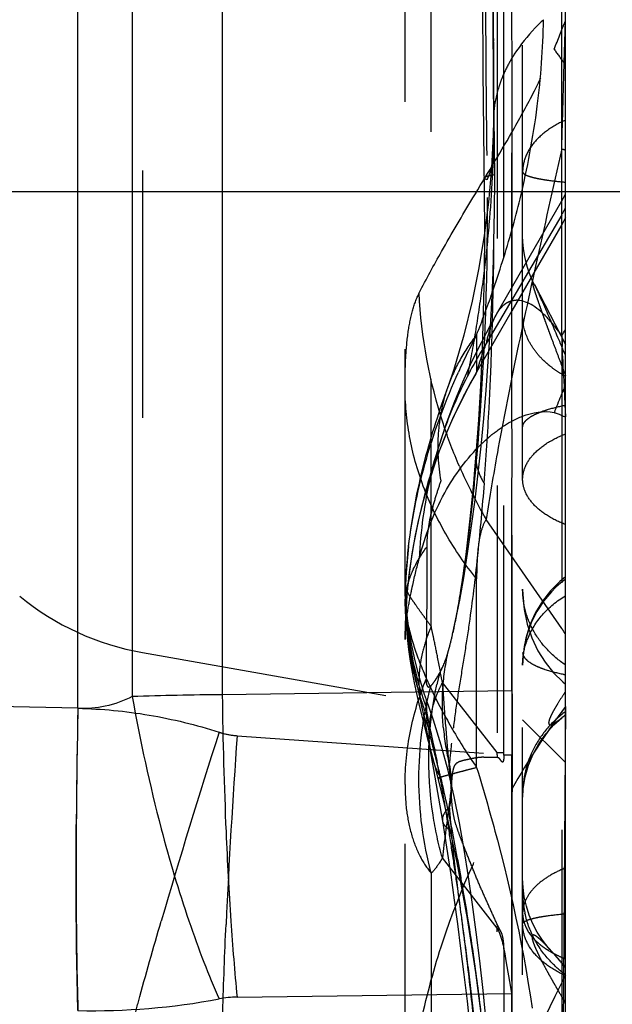
# Model space of a CAD drawing. Units: millimetres. Extents: x 0 to 420, y 0 to 297.
# Drawn here: x 219 to 224, y 111 to 120 of the extents above; entities that cross this region are included whole.
import ezdxf

# ---------------------------------------------------------------- set-up
doc = ezdxf.new("R2010")
doc.units = ezdxf.units.MM
doc.header["$LTSCALE"] = 23.1
doc.linetypes.add('DOT', pattern=[0.2, 0.1, -0.1])
doc.linetypes.add('HIDDEN', pattern=[0.2, 0.1, -0.1])
doc.layers.get('0').update_dxf_attribs({"linetype": 'CONTINUOUS'})
for name, color, linetype in [('607082197-000-00-ED1_DIM', 7, 'CONTINUOUS'), ('607082197-000_CL', 7, 'CONTINUOUS'), ('607082197-000_HL', 7, 'CONTINUOUS'), ('DEFAULT_2', 6, 'HIDDEN')]:
    doc.layers.add(name, color=color, linetype=linetype)
doc.styles.get("Standard").update_dxf_attribs({"font": 'TXT.SHX', "width": 0.7})
doc.dimstyles.new('DIMSTYLE_1', dxfattribs={"dimtxt": 3.5, "dimasz": 3.5, "dimexe": 1.5, "dimexo": 0, "dimgap": 0.875, "dimtad": 1, "dimlfac": 0.2, "dimdsep": 46, "dimtxsty": 'STANDARD', "dimblk": '_FILLED', "dimblk1": '_FILLED', "dimblk2": '_FILLED', "dimcen": 0.09, "dimclrt": 2, "dimazin": 2, "dimtp": 0.05, "dimtm": 0.05, "dimtfac": 1, "dimtofl": 0, "dimtmove": 0, "dimatfit": 3, "dimldrblk": '_FILLED', "dimfxl": 1, "dimtolj": 1, "dimarcsym": 0})

# ---------------------------------------------------------------- blocks, each defined once
blk = doc.blocks.new('_FILLED')
at = {"color": 0, "linetype": 'BYBLOCK'}
blk.add_solid([(0, 0), (-1, 0.125), (-1, -0.125)], dxfattribs=at)
blk = doc.blocks.new('*D0')
at = {"layer": '607082197-000-00-ED1_DIM', "color": 3, "linetype": 'CONTINUOUS'}
for p, q in [((212.2109, 147.0515), (239.5289, 147.0515)), ((238.0289, 147.0515), (238.0289, 132.9383)), ((238.0289, 118.825), (238.0289, 132.9383)), ((212.2109, 118.825), (239.5289, 118.825))]:
    blk.add_line(p, q, dxfattribs=at)
at = {"layer": '607082197-000-00-ED1_DIM', "color": 3, "linetype": 'CONTINUOUS', "xscale": 3.5, "yscale": 3.5, "zscale": 3.5}
for p, rotation in [((238.0289, 147.0515), 90), ((238.0289, 118.825), 270)]:
    blk.add_blockref('_FILLED', p, dxfattribs=dict(at, rotation=rotation))
at = {"layer": '607082197-000-00-ED1_DIM', "color": 2, "linetype": 'CONTINUOUS', "insert": (233.6539, 132.9383), "char_height": 3.5, "width": 26.125, "attachment_point": 2, "rotation": 90, "line_spacing_factor": 0.9}
blk.add_mtext('(\\fgdt;{\\fgdt;n}\\fTXT.SHX;5.65)', dxfattribs=at)

msp = doc.modelspace()

# ---------------------------------------------------------------- linework, layer by layer
at = {"color": 9, "linetype": 'DOT'}
for p, q in [((223.9894, 120.0262), (224.0011, 120.4204)), ((223.9894, 120.0262), (224.0011, 120.0261)), ((223.3271, 119.4844), (223.3298, 119.4014)), ((223.9671, 118.6076), (223.2595, 117.4057)), ((223.9671, 117.4795), (223.9671, 110.631)), ((223.1709, 117.1369), (223.1709, 117.138)), ((223.9671, 114.7414), (223.2595, 115.761)), ((223.1709, 113.4413), (223.1709, 115.2045)), ((220.9307, 113.7395), (223.5013, 113.5562)), ((223.3641, 111.9425), (222.8505, 112.5972)), ((222.7458, 112.4538), (222.7458, 101.7031)), ((223.3641, 102.6658), (223.3641, 111.9425)), ((223.4263, 111.744), (223.4263, 103.7743)), ((223.4481, 111.6362), (223.4366, 111.7025)), ((223.4908, 111.3905), (223.4481, 111.6362)), ((223.5011, 111.3312), (223.4908, 111.3905))]:
    msp.add_line(p, q, dxfattribs=at)
for centre, radius, start, end in [((714.8224, 122.9258), 491.5061, 180.168579, 180.459698), ((206.99, 126.9875), 18.2347, 337.99454, 338.89085), ((226.2328, 121.7465), 2.827, 214.26029, 217.48298), ((222.3144, 119.2732), 1.0235, 0.85736, 7.19527), ((223.1272, 119.1021), 0.9746, 329.51168, 333.71367), ((226.7767, 115.2017), 4.1507, 147.92732, 155.16287), ((226.7171, 115.2325), 4.0837, 155.20274, 162.68586), ((227.4346, 118.1736), 4.8221, 203.42293, 210.02156), ((224.6068, 114.3996), 1.0057, 127.03168, 180.0028), ((225.842, 115.1382), 3.3409, 180.05729, 199.78049), ((223.3131, 114.2873), 0.7962, 30.2214, 34.77329), ((225.9142, 113.5209), 3.1917, 165.36557, 167.37583), ((223.7224, 114.2443), 1.0917, 192.485, 206.39642), ((287.5297, 112.4743), 68.1049, 178.720107, 180.359817), ((223.078, 114.9929), 1.4039, 309.37811, 311.11209), ((225.3411, 114.0421), 2.4918, 185.12528, 193.19405), ((289.8817, 91.591), 72.5912, 162.207888, 163.665373), ((291.3259, 108.7085), 70.5747, 175.91211, 177.347012), ((272.9959, 108.5026), 50.3269, 174.10633, 174.33174), ((223.5271, 113.7541), 0.8036, 189.95588, 205.13693), ((214.9886, 111.9293), 7.967, 10.35214, 11.25422), ((223.6023, 113.789), 0.8865, 205.11277, 208.87087), ((219.3833, 112.0657), 3.9827, 358.22763, 358.67636), ((215.1931, 111.7439), 8.2332, 0.00026, 0.12471), ((222.057, 110.125), 2.4191, 41.92022, 42.13658)]:
    msp.add_arc(centre, radius, start, end, dxfattribs=at)
for points, knots in [([(223.3271, 120.2232), (223.3277, 120.1532), (223.3297, 119.8793), (223.3305, 119.6053), (223.3298, 119.4014)], [0, 0, 0, 0, 0.255643, 1, 1, 1, 1]), ([(222.6339, 117.878), (222.7004, 118.0083), (222.864, 118.3066), (223.1568, 118.8036), (223.4539, 119.2881), (223.7088, 119.751), (223.8357, 120.0137), (223.8962, 120.1551)], [0, 0, 0, 0, 0.168501, 0.391602, 0.664356, 0.822932, 1, 1, 1, 1]), ([(223.9671, 119.2231), (223.969, 119.2893), (223.9766, 119.557), (223.984, 119.8247), (223.9894, 120.0262)], [0, 0, 0, 0, 0.247147, 1, 1, 1, 1]), ([(223.3298, 119.4014), (223.3277, 119.1065), (223.3053, 118.6672), (223.2433, 118.0902), (223.1861, 117.6705), (223.1173, 117.2619), (223.0364, 116.8674), (222.946, 116.4868), (222.8751, 116.2405), (222.8358, 116.1201)], [0, 0, 0, 0, 0.265769, 0.395877, 0.522978, 0.647483, 0.769167, 0.885918, 1, 1, 1, 1]), ([(223.9671, 119.2231), (223.8847, 118.8584), (223.7302, 118.1687), (223.5802, 117.4779), (223.5123, 117.1519)], [0, 0, 0, 0, 0.528944, 1, 1, 1, 1]), ([(223.9671, 119.2231), (223.9701, 119.2223), (223.9814, 119.219), (223.9928, 119.2155), (224.0011, 119.2128)], [0, 0, 0, 0, 0.260617, 1, 1, 1, 1]), ([(223.2399, 118.9515), (223.2398, 118.9546), (223.2453, 118.9594), (223.2535, 118.9633), (223.2691, 118.9691), (223.2954, 118.9756), (223.3187, 118.9801), (223.3322, 118.9824)], [0, 0, 0, 0, 0.095598, 0.178141, 0.287423, 0.588454, 1, 1, 1, 1]), ([(223.2411, 116.098), (223.2596, 116.3322), (223.3221, 117.2924), (223.337, 118.2552), (223.3322, 118.9824)], [0, 0, 0, 0, 0.244117, 1, 1, 1, 1]), ([(223.7111, 117.9558), (223.7095, 117.959), (223.7062, 117.9651), (223.702, 117.9725), (223.6987, 117.9779), (223.6965, 117.9814), (223.6943, 117.9845), (223.6924, 117.9865), (223.6906, 117.9884), (223.6889, 117.9873), (223.6888, 117.9857), (223.6886, 117.9827), (223.6894, 117.9777), (223.6908, 117.9708), (223.6933, 117.9604), (223.6969, 117.947), (223.7017, 117.9308), (223.7084, 117.9093), (223.7169, 117.8827), (223.7275, 117.8511), (223.7417, 117.8095), (223.7596, 117.7581), (223.7813, 117.6971), (223.8032, 117.6366), (223.825, 117.5766), (223.847, 117.5169), (223.8762, 117.438), (223.9128, 117.34), (223.9569, 117.2229), (223.9863, 117.1452), (224.0011, 117.1065)], [0, 0, 0, 0, 0.011046, 0.021336, 0.026076, 0.030439, 0.034281, 0.037401, 0.039539, 0.041009, 0.042376, 0.04439, 0.05033, 0.057838, 0.066063, 0.083209, 0.100584, 0.117944, 0.152434, 0.186598, 0.220481, 0.287575, 0.353985, 0.419875, 0.485352, 0.550487, 0.615332, 0.744301, 0.872477, 1, 1, 1, 1]), ([(222.5011, 117.0044), (222.5011, 117.0925), (222.5046, 117.2598), (222.5252, 117.4959), (222.5639, 117.7012), (222.6071, 117.8243), (222.6339, 117.878)], [0, 0, 0, 0, 0.296978, 0.563624, 0.797857, 1, 1, 1, 1]), ([(223.0099, 116.2568), (222.9539, 116.3862), (222.7563, 116.9066), (222.6517, 117.4629), (222.6339, 117.878)], [0, 0, 0, 0, 0.253311, 1, 1, 1, 1]), ([(223.3524, 117.6724), (223.3318, 117.636), (223.2952, 117.5483), (223.2709, 117.457), (223.2595, 117.4057)], [0, 0, 0, 0, 0.443753, 1, 1, 1, 1]), ([(223.2595, 117.4057), (223.2455, 117.3672), (223.2264, 117.3135), (223.2039, 117.2472), (223.1917, 117.2101), (223.1827, 117.1812), (223.1762, 117.1601), (223.1729, 117.1466), (223.1709, 117.14), (223.1709, 117.138)], [0, 0, 0, 0, 0.435999, 0.606047, 0.74402, 0.85117, 0.928772, 0.977993, 1, 1, 1, 1]), ([(223.5123, 117.1519), (223.4606, 116.8969), (223.3712, 116.4342), (223.2919, 115.9696), (223.2595, 115.761)], [0, 0, 0, 0, 0.552144, 1, 1, 1, 1]), ([(223.1709, 115.2045), (223.0646, 115.3371), (222.8738, 115.6142), (222.6597, 116.0634), (222.5304, 116.5302), (222.5011, 116.8479), (222.5011, 117.0045)], [0, 0, 0, 0, 0.260639, 0.513782, 0.759764, 1, 1, 1, 1]), ([(222.9008, 116.9977), (222.8767, 116.929), (222.8375, 116.7875), (222.7975, 116.4935), (222.8103, 116.2677), (222.8358, 116.1201)], [0, 0, 0, 0, 0.246008, 0.494171, 1, 1, 1, 1]), ([(223.6011, 116.6214), (223.6011, 116.6313), (223.6064, 116.6529), (223.6277, 116.6826), (223.6614, 116.7114), (223.7078, 116.7389), (223.7665, 116.7646), (223.8646, 116.7982), (223.9447, 116.8171), (224.0011, 116.8281)], [0, 0, 0, 0, 0.06257, 0.13675, 0.228771, 0.342143, 0.478331, 0.6355, 1, 1, 1, 1]), ([(223.6011, 116.1357), (223.6011, 116.1769), (223.6218, 116.2653), (223.7059, 116.3829), (223.8364, 116.4847), (223.9425, 116.5366), (224.0011, 116.5599)], [0, 0, 0, 0, 0.201201, 0.427434, 0.692541, 1, 1, 1, 1]), ([(223.1644, 116.37), (223.161, 116.3248), (223.1722, 116.2277), (223.2143, 116.1404), (223.2411, 116.098)], [0, 0, 0, 0, 0.474669, 1, 1, 1, 1]), ([(222.8358, 116.1201), (222.8208, 116.0767), (222.7901, 115.9844), (222.7311, 115.7819), (222.7034, 115.6164), (222.7056, 115.5026)], [0, 0, 0, 0, 0.217497, 0.46069, 1, 1, 1, 1]), ([(224.0011, 115.7124), (223.9424, 115.7351), (223.8363, 115.7869), (223.706, 115.8886), (223.6218, 116.0062), (223.6011, 116.0945), (223.6011, 116.1357)], [0, 0, 0, 0, 0.307071, 0.572482, 0.798936, 1, 1, 1, 1]), ([(223.2595, 115.761), (223.2412, 115.7327), (223.2121, 115.6601), (223.1871, 115.533), (223.1734, 115.3774), (223.1709, 115.2648), (223.1709, 115.2045)], [0, 0, 0, 0, 0.178025, 0.406127, 0.682233, 1, 1, 1, 1]), ([(222.5529, 115.2316), (222.5616, 115.255), (222.6019, 115.3508), (222.6576, 115.4398), (222.7056, 115.5026)], [0, 0, 0, 0, 0.239992, 1, 1, 1, 1]), ([(222.7056, 115.5026), (222.7061, 115.4452), (222.7069, 115.2256), (222.7045, 115.0061), (222.7026, 114.8441)], [0, 0, 0, 0, 0.261526, 1, 1, 1, 1]), ([(222.5011, 114.9507), (222.5011, 114.9742), (222.5054, 115.0697), (222.5278, 115.1641), (222.5529, 115.2316)], [0, 0, 0, 0, 0.245714, 1, 1, 1, 1]), ([(222.5011, 115.043), (222.5011, 115.0197), (222.504, 114.9237), (222.5183, 114.8281), (222.5345, 114.7573)], [0, 0, 0, 0, 0.242975, 1, 1, 1, 1]), ([(222.7026, 114.8441), (222.7014, 114.7387), (222.699, 114.5463), (222.6972, 114.3538), (222.6982, 114.2666)], [0, 0, 0, 0, 0.547189, 1, 1, 1, 1]), ([(222.5345, 114.7573), (222.5571, 114.659), (222.6223, 114.4501), (222.7622, 114.13), (222.9465, 113.7872), (223.0918, 113.5576), (223.1709, 113.4413)], [0, 0, 0, 0, 0.205887, 0.44556, 0.712675, 1, 1, 1, 1]), ([(222.9077, 114.5353), (222.9109, 114.5463), (222.9249, 114.5967), (222.9371, 114.6476), (222.9461, 114.6876)], [0, 0, 0, 0, 0.21709, 1, 1, 1, 1]), ([(222.826, 114.3273), (222.8334, 114.3401), (222.868, 114.4062), (222.8915, 114.4777), (222.9077, 114.5353)], [0, 0, 0, 0, 0.197236, 1, 1, 1, 1]), ([(222.8593, 113.8195), (222.8486, 113.9397), (222.8457, 114.1807), (222.8809, 114.4192), (222.9077, 114.5353)], [0, 0, 0, 0, 0.503195, 1, 1, 1, 1]), ([(222.7445, 114.2074), (222.7552, 114.2184), (222.7754, 114.2445), (222.7933, 114.2721), (222.8025, 114.2871)], [0, 0, 0, 0, 0.466728, 1, 1, 1, 1]), ([(222.8025, 114.2871), (222.8045, 114.2904), (222.8126, 114.3037), (222.8203, 114.3172), (222.826, 114.3273)], [0, 0, 0, 0, 0.254096, 1, 1, 1, 1]), ([(222.5011, 113.2821), (222.5011, 113.4493), (222.5354, 113.7863), (222.6337, 114.1103), (222.6982, 114.2666)], [0, 0, 0, 0, 0.497392, 1, 1, 1, 1]), ([(222.7458, 112.4538), (222.6706, 112.7401), (222.5926, 113.3317), (222.6691, 113.9239), (222.7445, 114.2075)], [0, 0, 0, 0, 0.502196, 1, 1, 1, 1]), ([(222.6982, 114.2666), (222.6982, 114.2582), (222.6986, 114.2432), (222.7012, 114.2234), (222.7054, 114.209), (222.7109, 114.1991), (222.7186, 114.1939), (222.7276, 114.1947), (222.7362, 114.1997), (222.7417, 114.2046), (222.7445, 114.2075)], [0, 0, 0, 0, 0.233852, 0.41656, 0.553136, 0.651356, 0.725418, 0.797838, 0.887224, 1, 1, 1, 1]), ([(222.8505, 112.5972), (222.813, 112.7288), (222.6973, 113.2606), (222.7107, 113.8215), (222.7996, 114.2185)], [0, 0, 0, 0, 0.251778, 1, 1, 1, 1]), ([(222.7009, 114.0759), (222.7007, 114.0763), (222.7, 114.0778), (222.6991, 114.0743), (222.6989, 114.071), (222.6983, 114.0637), (222.698, 114.0542), (222.6978, 114.0414), (222.6978, 114.0256), (222.698, 114.0139), (222.6982, 114.0075)], [0, 0, 0, 0, 0.019062, 0.040904, 0.098712, 0.194862, 0.330728, 0.508101, 0.730084, 1, 1, 1, 1]), ([(222.6982, 114.0075), (222.6982, 114.0024), (222.6992, 113.99), (222.7036, 113.9587), (222.7129, 113.9084), (222.7273, 113.8379), (222.7385, 113.7865), (222.7445, 113.759)], [0, 0, 0, 0, 0.061107, 0.146433, 0.375708, 0.666168, 1, 1, 1, 1]), ([(219.4418, 113.9955), (219.6646, 113.9907), (220.112, 113.9481), (220.5484, 113.841), (220.7624, 113.7722)], [0, 0, 0, 0, 0.497909, 1, 1, 1, 1]), ([(224.0011, 113.964), (223.9398, 113.9196), (223.8268, 113.8152), (223.6566, 113.5668), (223.6011, 113.3386), (223.6011, 113.1915)], [0, 0, 0, 0, 0.252922, 0.50839, 1, 1, 1, 1]), ([(220.7624, 113.7722), (220.7761, 113.7678), (220.8311, 113.7519), (220.888, 113.7425), (220.9307, 113.7395)], [0, 0, 0, 0, 0.252024, 1, 1, 1, 1]), ([(222.7445, 113.759), (222.7493, 113.7371), (222.7694, 113.6456), (222.7886, 113.554), (222.8025, 113.4842)], [0, 0, 0, 0, 0.239945, 1, 1, 1, 1]), ([(222.9151, 113.4733), (222.9225, 113.4371), (222.93, 113.3629), (222.9332, 113.2887), (222.9341, 113.2514)], [0, 0, 0, 0, 0.497627, 1, 1, 1, 1]), ([(223.1709, 113.4413), (223.1433, 113.4341), (223.0913, 113.4205), (223.0184, 113.4013), (222.9559, 113.3847), (222.9104, 113.3725), (222.8796, 113.3641), (222.8608, 113.3589), (222.8449, 113.3544), (222.8318, 113.3507), (222.8218, 113.3477), (222.8151, 113.3456), (222.8114, 113.3443), (222.8095, 113.3437), (222.8086, 113.3432), (222.8079, 113.3429), (222.8079, 113.3427)], [0, 0, 0, 0, 0.227826, 0.428545, 0.600901, 0.74364, 0.80351, 0.855506, 0.899488, 0.935438, 0.963402, 0.983427, 0.99048, 0.995571, 0.998719, 1, 1, 1, 1]), ([(222.826, 113.3609), (222.833, 113.3217), (222.8618, 113.1575), (222.8875, 112.9929), (222.9077, 112.8678)], [0, 0, 0, 0, 0.23931, 1, 1, 1, 1]), ([(223.1709, 113.4412), (223.2399, 113.2166), (223.4885, 112.3523), (223.6669, 111.4659), (223.7379, 110.8052)], [0, 0, 0, 0, 0.261259, 1, 1, 1, 1]), ([(222.5011, 113.2821), (222.5011, 113.1976), (222.5104, 113.0363), (222.557, 112.81), (222.6334, 112.6145), (222.7058, 112.5025), (222.7458, 112.4538)], [0, 0, 0, 0, 0.288136, 0.549062, 0.784996, 1, 1, 1, 1]), ([(222.9341, 113.2514), (222.9259, 113.1907), (222.8967, 112.9728), (222.8696, 112.7546), (222.8505, 112.5972)], [0, 0, 0, 0, 0.278656, 1, 1, 1, 1]), ([(222.8512, 112.942), (222.8536, 112.9279), (222.8682, 112.898), (222.8932, 112.8774), (222.9077, 112.8678)], [0, 0, 0, 0, 0.450751, 1, 1, 1, 1]), ([(222.9077, 112.8678), (222.9213, 112.7724), (222.951, 112.5803), (222.994, 112.2927), (223.0329, 112.0058), (223.0804, 111.632), (223.1332, 111.1774), (223.1685, 110.8165), (223.1838, 110.6399)], [0, 0, 0, 0, 0.12871, 0.259655, 0.388564, 0.515566, 0.763098, 1, 1, 1, 1]), ([(222.8505, 112.5972), (222.8426, 112.5833), (222.812, 112.5326), (222.7759, 112.4849), (222.7458, 112.4538)], [0, 0, 0, 0, 0.269167, 1, 1, 1, 1]), ([(223.6011, 111.9809), (223.6011, 111.9859), (223.6064, 111.9941), (223.6167, 112.002), (223.6341, 112.012), (223.6642, 112.0233), (223.7099, 112.0355), (223.7675, 112.0472), (223.8656, 112.0626), (223.9449, 112.071), (224.0011, 112.076)], [0, 0, 0, 0, 0.036045, 0.061699, 0.093732, 0.178302, 0.290909, 0.430994, 0.597461, 1, 1, 1, 1]), ([(219.4262, 112.0466), (219.4268, 111.9672), (219.4297, 111.6753), (219.4353, 111.3834), (219.4418, 111.171)], [0, 0, 0, 0, 0.271962, 1, 1, 1, 1]), ([(219.9497, 111.0377), (219.9688, 111.1099), (220.0558, 111.4339), (220.1475, 111.7566), (220.2206, 112.007)], [0, 0, 0, 0, 0.222575, 1, 1, 1, 1]), ([(224.0011, 111.4977), (223.9422, 111.524), (223.8348, 111.5839), (223.7045, 111.7006), (223.6211, 111.835), (223.6011, 111.9338), (223.6011, 111.9809)], [0, 0, 0, 0, 0.292937, 0.554224, 0.786386, 1, 1, 1, 1]), ([(220.7915, 110.9218), (220.7929, 111.0004), (220.8011, 111.3516), (220.8145, 111.7027), (220.8268, 111.9751)], [0, 0, 0, 0, 0.223649, 1, 1, 1, 1]), ([(223.3641, 111.9425), (223.3714, 111.9264), (223.3985, 111.8625), (223.4174, 111.795), (223.4263, 111.744)], [0, 0, 0, 0, 0.253962, 1, 1, 1, 1]), ([(223.8509, 111.748), (223.8408, 111.7592), (223.8206, 111.781), (223.7902, 111.8123), (223.7601, 111.8408), (223.7351, 111.8614), (223.7171, 111.8725), (223.7072, 111.8764), (223.7001, 111.8778), (223.6915, 111.875), (223.6885, 111.8649), (223.6887, 111.8542), (223.691, 111.8393), (223.6959, 111.8213), (223.7027, 111.8011), (223.7121, 111.7765), (223.7243, 111.7477), (223.7394, 111.7147), (223.7594, 111.6732), (223.7847, 111.6234), (223.8155, 111.5655), (223.8463, 111.5094), (223.8772, 111.4546), (223.9081, 111.4009), (223.9491, 111.3307), (223.9802, 111.2786), (224.0011, 111.2441)], [0, 0, 0, 0, 0.049404, 0.097227, 0.14279, 0.18468, 0.203286, 0.211678, 0.219329, 0.226766, 0.23875, 0.249744, 0.262687, 0.287648, 0.310709, 0.332498, 0.373731, 0.413008, 0.451018, 0.524531, 0.595783, 0.665469, 0.733973, 0.801537, 0.868324, 1, 1, 1, 1])]:
    msp.add_open_spline(points, degree=3, knots=knots, dxfattribs=at)
at = {"layer": '607082197-000_CL', "color": 7, "linetype": 'CONTINUOUS'}
for p, q in [((224.0011, 87.2979), (224.0011, 178.5787)), ((223.9671, 118.5159), (223.5014, 117.7093)), ((224.0011, 118.58), (223.9671, 118.5159)), ((223.6011, 117.6665), (223.6011, 117.8819)), ((223.5011, 91.9082), (223.5011, 111.3312))]:
    msp.add_line(p, q, dxfattribs=at)
at = {"layer": '607082197-000_CL', "color": 9, "linetype": 'CONTINUOUS'}
for p, q in [((223.9671, 117.4795), (223.9671, 125.7693)), ((219.4418, 113.9955), (219.4418, 123.1713)), ((219.9497, 121.9076), (219.9497, 114.1045)), ((220.7915, 121.9076), (220.7915, 114.1214)), ((223.9671, 117.4795), (223.9697, 117.428)), ((223.9697, 117.428), (223.9723, 117.3754)), ((223.9847, 117.1009), (223.9888, 117.0036)), ((223.9888, 117.0036), (223.9894, 116.9875)), ((223.9894, 116.9875), (223.9961, 116.8334)), ((223.9961, 116.8334), (224.0011, 116.7181)), ((219.4418, 113.9955), (211.1595, 114.1753)), ((223.5014, 114.1576), (220.7915, 114.1214)), ((224.0011, 114.0134), (223.9392, 105.4664)), ((220.9307, 111.2968), (223.5013, 111.3312))]:
    msp.add_line(p, q, dxfattribs=at)
for centre, radius, start, end in [((216.6471, 120.5369), 7.1496, 352.64648, 359.14679), ((223.3359, 117.9287), 0.7746, 324.56327, 329.16144), ((178.8169, 115.1891), 45.2083, 2.42372, 2.77189), ((228.6788, 114.9364), 5.1183, 156.37549, 158.21305), ((223.4552, 117.3762), 0.6607, 323.96082, 325.71447), ((228.6498, 114.9479), 5.0871, 158.82813, 159.13571), ((228.6592, 114.9442), 5.0972, 158.21377, 158.82804), ((220.8534, 90.0762), 24.0453, 90.14772, 92.15389), ((235.3529, 116.8393), 15.6441, 190.06801, 194.69523), ((265.3585, 114.7108), 44.571, 180.75767, 182.40527), ((292.7974, 112.3958), 73.3731, 178.750676, 179.599413), ((219.582, 117.5295), 6.36, 268.73734, 280.69604), ((220.9429, 110.3289), 0.968, 90.72196, 100.74924)]:
    msp.add_arc(centre, radius, start, end, dxfattribs=at)
at = {"layer": '607082197-000_CL', "color": 7, "linetype": 'CONTINUOUS'}
msp.add_arc((231.0109, 108.9062), 8.673, 143.92413, 150.01239, dxfattribs=at)
for points, knots in [([(223.5014, 114.1576), (223.4999, 114.5062), (223.5008, 115.2032), (223.5021, 116.2488), (223.5012, 117.2944), (223.5012, 118.6885), (223.5028, 120.4311), (223.4992, 121.8252), (223.5014, 122.5223)], [0, 0, 0, 0, 0.125, 0.25, 0.375, 0.5, 0.75, 1, 1, 1, 1]), ([(223.5016, 114.1576), (223.5027, 113.8977), (223.5018, 113.3877), (223.5011, 112.6475), (223.5018, 111.9653), (223.5013, 111.5331), (223.5013, 111.3312)], [0, 0, 0, 0, 0.275952, 0.54125, 0.78571, 1, 1, 1, 1])]:
    msp.add_open_spline(points, degree=3, knots=knots, dxfattribs=at)
at = {"layer": '607082197-000_CL', "color": 9, "linetype": 'CONTINUOUS'}
for points, knots in [([(223.7959, 120.4305), (223.7692, 120.4054), (223.669, 120.306), (223.5799, 120.1951), (223.5233, 120.1072)], [0, 0, 0, 0, 0.259557, 1, 1, 1, 1]), ([(223.5013, 118.4679), (223.528, 118.5636), (223.6274, 118.9436), (223.7006, 119.3307), (223.7379, 119.6218)], [0, 0, 0, 0, 0.252877, 1, 1, 1, 1]), ([(223.8484, 117.6264), (223.8237, 117.6532), (223.7756, 117.7011), (223.684, 117.772), (223.6066, 117.8054), (223.5579, 117.8079)], [0, 0, 0, 0, 0.31328, 0.580746, 1, 1, 1, 1]), ([(223.9671, 117.4795), (223.9572, 117.4932), (223.9196, 117.5437), (223.8796, 117.5924), (223.8484, 117.6264)], [0, 0, 0, 0, 0.267987, 1, 1, 1, 1]), ([(223.5014, 116.6795), (223.5331, 116.6966), (223.6551, 116.754), (223.7989, 116.7807), (223.8962, 116.7597)], [0, 0, 0, 0, 0.265598, 1, 1, 1, 1]), ([(223.8962, 116.7597), (223.9051, 116.7568), (223.9407, 116.7447), (223.9755, 116.7302), (224.0011, 116.7181)], [0, 0, 0, 0, 0.247624, 1, 1, 1, 1]), ([(219.9497, 114.1045), (219.8699, 114.065), (219.7038, 114.0048), (219.5273, 113.9907), (219.4418, 113.9955)], [0, 0, 0, 0, 0.509873, 1, 1, 1, 1]), ([(219.4418, 111.171), (219.4337, 111.4362), (219.424, 112.0155), (219.424, 112.5948), (219.4262, 112.9088)], [0, 0, 0, 0, 0.458103, 1, 1, 1, 1]), ([(220.2206, 112.8708), (220.2971, 112.5805), (220.4219, 112.1615), (220.6127, 111.6342), (220.7119, 111.3932), (220.7624, 111.2799)], [0, 0, 0, 0, 0.535397, 0.778827, 1, 1, 1, 1]), ([(220.8268, 112.8402), (220.8387, 112.5624), (220.8664, 112.0474), (220.907, 111.5332), (220.9307, 111.2968)], [0, 0, 0, 0, 0.539313, 1, 1, 1, 1])]:
    msp.add_open_spline(points, degree=3, knots=knots, dxfattribs=at)
at = {"layer": '607082197-000_HL', "color": 6, "linetype": 'HIDDEN'}
for p, q in [((223.6011, 117.8819), (223.6011, 159.6592)), ((222.5011, 115.043), (222.5011, 150.8335)), ((223.5011, 124.8521), (223.5011, 113.5562)), ((223.2243, 121.0098), (223.2297, 119.9476)), ((223.327, 120.2323), (223.3286, 119.9874)), ((223.3384, 119.2451), (223.328, 120.1053)), ((223.3286, 119.9874), (223.3286, 119.672)), ((223.2297, 119.9476), (223.2416, 118.828)), ((223.3286, 119.672), (223.3272, 119.4883)), ((223.3403, 118.9418), (223.3384, 119.2451)), ((223.9671, 118.737), (224.0011, 118.8011)), ((223.3568, 117.68), (223.9671, 118.737)), ((223.7132, 117.9519), (223.6882, 118.0036)), ((223.7107, 117.9566), (224.001, 117.3963)), ((223.5014, 117.7093), (223.1709, 117.1369)), ((223.6011, 106.8847), (223.6011, 117.6665)), ((222.9013, 116.9994), (222.8555, 116.8692)), ((222.8555, 116.8692), (222.8282, 116.7896)), ((222.8178, 116.4474), (222.7918, 116.3634)), ((223.186, 116.1922), (223.2132, 116.446)), ((222.5011, 115.1348), (222.5014, 115.0872)), ((222.5161, 114.9191), (222.5048, 115.0811)), ((222.5011, 87.318), (222.5011, 114.9507)), ((222.5349, 114.7575), (222.5161, 114.9191)), ((222.5611, 114.5972), (222.5349, 114.7575)), ((222.9463, 114.6882), (222.967, 114.7817)), ((222.9586, 114.7456), (222.9492, 114.7018)), ((222.5013, 114.6846), (222.5011, 114.6384)), ((220.0467, 114.516), (223.6011, 113.8892)), ((222.684, 114.1257), (222.6357, 114.2811)), ((222.7012, 114.0761), (222.684, 114.1257)), ((222.7661, 113.8838), (222.7011, 114.0749)), ((223.9691, 113.9081), (224.0018, 113.9349)), ((222.8381, 113.6523), (222.7661, 113.8838)), ((223.6011, 113.8892), (224.0011, 113.4892)), ((222.9036, 113.4137), (222.8381, 113.6523)), ((222.7347, 113.615), (222.7686, 113.4233)), ((223.4366, 113.5562), (223.4263, 113.5562)), ((223.5014, 113.2941), (223.5013, 113.5562)), ((222.77, 113.4891), (222.8077, 113.3427)), ((222.7686, 113.4233), (222.8512, 112.942)), ((223.5015, 112.9888), (223.5014, 113.2941)), ((223.5015, 112.5204), (223.5015, 112.9888)), ((223.5014, 112.3322), (223.5015, 112.5204)), ((223.6049, 112.3219), (223.6011, 112.4093)), ((223.5014, 112.2704), (223.5014, 112.3322)), ((223.5014, 112.0256), (223.5014, 112.2704)), ((223.5015, 111.6843), (223.5014, 112.0256)), ((223.4366, 111.7025), (223.4263, 111.7618)), ((223.857, 111.7412), (223.8405, 111.76)), ((223.8496, 111.7495), (224.0017, 111.58)), ((223.5016, 111.5554), (223.5015, 111.6843)), ((223.5019, 111.3329), (223.5016, 111.5554)), ((224.0011, 111.5021), (223.9023, 111.3018)), ((223.2589, 111.0703), (223.2306, 111.3573)), ((223.9023, 111.3018), (223.7521, 110.9934))]:
    msp.add_line(p, q, dxfattribs=at)
for points in [[(223.3271, 119.4844), (223.3245, 119.3587), (223.3087, 119.0437), (223.2804, 118.7242), (223.2416, 118.4143), (223.1926, 118.1119), (223.1301, 117.8017), (223.0516, 117.4825), (222.9566, 117.1627), (222.9008, 116.9978)], [(223.2132, 116.446), (223.2379, 116.7046), (223.2602, 116.9681), (223.28, 117.2358), (223.2974, 117.5078), (223.3121, 117.7853), (223.324, 118.0686), (223.3328, 118.3552), (223.3383, 118.6452), (223.3403, 118.9418)], [(223.2416, 118.828), (223.243, 118.4391), (223.2403, 118.0635), (223.2332, 117.6984), (223.2218, 117.3455), (223.2065, 117.0099), (223.1878, 116.692), (223.1644, 116.37)], [(223.6882, 118.0036), (223.6653, 118.0593), (223.6458, 118.1161), (223.6298, 118.1738), (223.6173, 118.2325), (223.6083, 118.2919), (223.6029, 118.3517), (223.6011, 118.4114)], [(223.3534, 117.6719), (223.3036, 117.5838), (223.212, 117.4121), (223.1235, 117.2321), (223.0385, 117.0433), (222.9575, 116.8456), (222.8812, 116.6392), (222.8174, 116.4461)], [(222.8282, 116.7896), (222.8143, 116.7483), (222.8004, 116.7062), (222.7866, 116.6637), (222.773, 116.6209), (222.7595, 116.5776), (222.7462, 116.5338), (222.7331, 116.4898), (222.7201, 116.4447), (222.707, 116.3984), (222.6941, 116.3511), (222.6813, 116.3028), (222.6686, 116.2533), (222.6561, 116.2029), (222.6439, 116.1518), (222.6321, 116.1003), (222.6206, 116.0483), (222.6096, 115.9957), (222.599, 115.9426), (222.5888, 115.889), (222.5791, 115.835), (222.5699, 115.7805), (222.5611, 115.7256), (222.5529, 115.6703), (222.5452, 115.6145), (222.5381, 115.5583), (222.5316, 115.5016), (222.5256, 115.4444), (222.5202, 115.3868), (222.5155, 115.3287), (222.5114, 115.27), (222.5079, 115.2109), (222.5051, 115.1513), (222.5031, 115.0912), (222.5017, 115.0307), (222.5011, 114.9698), (222.5011, 114.9507)], [(222.7918, 116.3634), (222.7745, 116.3067), (222.7584, 116.2527), (222.7433, 116.2014), (222.7291, 116.1523), (222.7155, 116.1041), (222.7024, 116.057), (222.6898, 116.0105), (222.6771, 115.9628), (222.6646, 115.914), (222.652, 115.8634), (222.6388, 115.8084), (222.6248, 115.7475), (222.6104, 115.6811), (222.5956, 115.6082), (222.5804, 115.5273), (222.5654, 115.4393), (222.5514, 115.3471), (222.5387, 115.2516), (222.5275, 115.1521), (222.5179, 115.0487), (222.5103, 114.9419), (222.5048, 114.8314), (222.5017, 114.7169), (222.5013, 114.6847)], [(223.1643, 116.37), (223.1522, 116.2233), (223.141, 116.0974), (223.1294, 115.9745), (223.1174, 115.8546), (223.1049, 115.7378), (223.0921, 115.6244), (223.079, 115.5146), (223.0656, 115.4088), (223.052, 115.3072), (223.0382, 115.2098), (223.0243, 115.1169), (223.0104, 115.0292), (222.9967, 114.9475), (222.9833, 114.8721), (222.9704, 114.8042)], [(222.9586, 114.7456), (223.0125, 115.0064), (223.053, 115.233), (223.0897, 115.4638), (223.124, 115.7004), (223.1562, 115.9433), (223.186, 116.1922)], [(222.5011, 115.2432), (222.504, 114.8966), (222.511, 114.7722), (222.5213, 114.6558), (222.5345, 114.5438), (222.5501, 114.4366), (222.5675, 114.3344), (222.5868, 114.2338), (222.6079, 114.1344), (222.6303, 114.0359), (222.6545, 113.9355), (222.6794, 113.8363), (222.7056, 113.7345), (222.77, 113.4891)], [(224.0011, 115.2231), (223.9495, 115.1805), (223.8628, 115.094), (223.7866, 114.9971), (223.722, 114.8905), (223.6698, 114.7749), (223.6315, 114.6518), (223.6084, 114.524), (223.6011, 114.3983)], [(223.6011, 115.1074), (223.6021, 115.0582), (223.6158, 114.9178), (223.6448, 114.7824), (223.6883, 114.6534), (223.7448, 114.5336), (223.8124, 114.4253), (223.89, 114.3283), (223.9773, 114.2425), (224.0011, 114.2224)], [(222.5035, 115.0027), (222.5073, 114.9228), (222.5125, 114.8464), (222.519, 114.7734), (222.5265, 114.7038), (222.535, 114.6364), (222.5444, 114.5705), (222.5546, 114.5065), (222.5653, 114.4442), (222.5766, 114.3833), (222.5884, 114.3234), (222.6007, 114.2635), (222.6135, 114.2035)], [(222.6357, 114.2811), (222.5948, 114.4384), (222.5611, 114.5972)], [(222.6135, 114.2035), (222.6667, 113.9608), (222.6838, 113.8793), (222.7011, 113.7934), (222.7189, 113.7011), (222.7347, 113.6154)], [(223.6011, 113.1341), (223.6073, 113.2447), (223.6261, 113.3553), (223.6573, 113.4638), (223.7003, 113.5674), (223.7541, 113.6649), (223.8191, 113.7564), (223.8944, 113.8407), (223.968, 113.9072)], [(223.0108, 112.925), (222.9607, 113.1706), (222.9036, 113.4137)], [(222.8077, 113.3426), (222.8695, 113.0874), (222.9847, 112.5554), (223.0818, 112.0299), (223.1603, 111.5268), (223.2223, 111.0456), (223.2708, 110.5716), (223.3052, 110.1064), (223.324, 109.6656), (223.3271, 109.4879)], [(222.8509, 112.9443), (222.8899, 112.6965), (222.9281, 112.4388), (222.9614, 112.2025), (222.9914, 111.9818), (223.0215, 111.7517), (223.0522, 111.5075), (223.0816, 111.259), (223.1099, 111.0021), (223.1368, 110.7345), (223.1617, 110.4591), (223.1657, 110.4116)], [(223.2306, 111.3573), (223.1996, 111.6358), (223.1664, 111.9038), (223.1313, 112.163), (223.0946, 112.4201), (223.055, 112.6753), (223.0108, 112.925)], [(223.6359, 112.1478), (223.6165, 112.2343), (223.6049, 112.3219)], [(223.738, 111.9043), (223.6967, 111.9825), (223.6627, 112.0636), (223.6359, 112.1478)], [(223.8405, 111.76), (223.7861, 111.8297), (223.738, 111.9043)]]:
    msp.add_lwpolyline(points, dxfattribs=at)
for centre, radius, start, end in [((227.5011, 114.6369), 5, 150, 180), ((227.4615, 114.6607), 4.9544, 149.9987, 153.36223), ((227.4929, 114.6406), 4.9914, 153.31815, 173.34913), ((227.5281, 114.6343), 5.0271, 173.3236, 176.63833), ((220.4808, 116.978), 2.5, 230.68401, 260), ((227.4703, 114.6376), 4.9693, 176.6375, 179.45773), ((223.3056, 108.6483), 4.887, 89.30456, 89.68381), ((224.9157, 113.2116), 1.9817, 177.97312, 179.50815), ((104.0406, 111.0223), 119.4617, 359.950333, 0.14897)]:
    msp.add_arc(centre, radius, start, end, dxfattribs=at)
for points, knots in [([(223.2411, 116.098), (223.2231, 115.8808), (223.1854, 115.4567), (223.124, 114.9358), (223.0634, 114.5374), (223.016, 114.2491), (222.9704, 113.9612), (222.9467, 113.7677), (222.9359, 113.6704)], [0, 0, 0, 0, 0.267232, 0.521838, 0.642709, 0.761152, 0.879942, 1, 1, 1, 1]), ([(223.4263, 113.5562), (223.4261, 113.55), (223.4255, 113.5385), (223.424, 113.5225), (223.4221, 113.5094), (223.42, 113.5006), (223.4178, 113.4956), (223.4163, 113.4933), (223.4144, 113.4919), (223.4116, 113.492), (223.4083, 113.4944), (223.4029, 113.5001), (223.3962, 113.5099), (223.3876, 113.5217), (223.378, 113.5324), (223.369, 113.5348), (223.3649, 113.535)], [0, 0, 0, 0, 0.137301, 0.258114, 0.357877, 0.432862, 0.459694, 0.479808, 0.494779, 0.507985, 0.53988, 0.581407, 0.686376, 0.802573, 0.909211, 1, 1, 1, 1]), ([(223.3326, 113.5353), (223.3133, 113.5354), (223.2751, 113.5356), (223.218, 113.5392), (223.1614, 113.5325), (223.1066, 113.5203), (223.061, 113.5112), (223.0249, 113.5021), (222.9978, 113.4918), (222.9751, 113.4772), (222.9604, 113.4556), (222.9518, 113.4304), (222.9453, 113.3987), (222.9387, 113.3484), (222.9362, 113.3088), (222.9352, 113.2817)], [0, 0, 0, 0, 0.101501, 0.201981, 0.301418, 0.400486, 0.498328, 0.547016, 0.596571, 0.651438, 0.686202, 0.732352, 0.79068, 0.856884, 1, 1, 1, 1]), ([(222.5358, 110.336), (222.5613, 110.5853), (222.6409, 111.0845), (222.9125, 112.0761), (223.238, 112.7885), (223.4989, 113.2411)], [0, 0, 0, 0, 0.244025, 0.491165, 1, 1, 1, 1]), ([(223.3649, 111.9737), (223.3434, 112.0207), (223.3009, 112.1147), (223.2362, 112.2564), (223.1732, 112.4015), (223.113, 112.5509), (223.0624, 112.6771), (223.0226, 112.7797), (222.9931, 112.8607), (222.9637, 112.9491), (222.9453, 113.0474), (222.9364, 113.1496), (222.9344, 113.218), (222.9341, 113.2514)], [0, 0, 0, 0, 0.114218, 0.227749, 0.343764, 0.463308, 0.583285, 0.643821, 0.706167, 0.773686, 0.849035, 0.926268, 1, 1, 1, 1]), ([(223.1515, 111.0798), (223.1356, 111.2245), (223.1013, 111.516), (223.043, 111.9541), (222.9927, 112.3211), (222.9575, 112.6155), (222.9428, 112.7627), (222.9359, 112.8363)], [0, 0, 0, 0, 0.246665, 0.497482, 0.749234, 0.874702, 1, 1, 1, 1]), ([(223.4263, 111.7618), (223.4253, 111.7877), (223.4217, 111.8323), (223.4104, 111.8831), (223.3968, 111.9124), (223.3867, 111.9304), (223.3756, 111.9505), (223.3687, 111.9654), (223.3649, 111.9737)], [0, 0, 0, 0, 0.346739, 0.601276, 0.692022, 0.779359, 0.878191, 1, 1, 1, 1])]:
    msp.add_open_spline(points, degree=3, knots=knots, dxfattribs=at)
at = {"layer": 'DEFAULT_2', "color": 6, "linetype": 'DOT'}
for p, q in [((220.0467, 151.3606), (220.0467, 114.516)), ((223.4263, 113.5813), (223.4263, 141.0245)), ((223.3641, 139.1761), (223.3641, 113.5813)), ((222.7458, 114.7611), (222.7458, 135.9117)), ((223.3272, 119.4883), (223.3271, 119.4844)), ((223.3378, 119.287), (223.3378, 119.2884)), ((223.2399, 118.9513), (223.2399, 118.9515)), ((223.3546, 117.6761), (223.3524, 117.6724)), ((223.1709, 117.4854), (223.1709, 117.138)), ((222.9013, 116.9994), (222.9008, 116.9978)), ((222.818, 116.448), (222.8174, 116.4461)), ((223.3641, 113.5813), (222.8505, 114.236)), ((222.6563, 114.0089), (222.6564, 114.0083)), ((222.7011, 114.0749), (222.7009, 114.0759)), ((223.968, 113.9072), (223.9686, 113.9078)), ((222.7347, 113.6154), (222.7347, 113.615)), ((223.3641, 113.5813), (223.4263, 113.5813)), ((223.4263, 113.5562), (223.4263, 113.5813)), ((223.4481, 113.5562), (223.4366, 113.5562)), ((223.4908, 113.5562), (223.4481, 113.5562)), ((223.5011, 113.5562), (223.4908, 113.5562)), ((222.8077, 113.3427), (222.8077, 113.3426)), ((222.8509, 112.9442), (222.8512, 112.942)), ((222.9327, 112.8625), (222.935, 112.8362))]:
    msp.add_line(p, q, dxfattribs=at)
for centre, radius, start, end in [((401.5954, 121.4456), 178.3442, 179.991911, 180.806561), ((224.7344, 119.3282), 1.44, 147.25087, 149.00417), ((224.3802, 119.4756), 1.053, 174.35754, 179.3093), ((197.0938, 118.603), 26.1778, 355.31037, 0.72652), ((213.9431, 121.1459), 9.9264, 340.78503, 344.34825), ((212.6443, 121.6002), 11.3023, 338.6497, 340.77713), ((223.5396, 117.6378), 0.1691, 99.28944, 103.12523), ((214.023, 113.4315), 10.6943, 23.62664, 24.30835), ((228.8865, 114.4753), 6.4597, 152.22678, 155.65691), ((224.3699, 117.8471), 0.83, 225.45347, 229.98965), ((224.4002, 117.8824), 0.8766, 229.9587, 231.24136), ((224.4326, 117.9241), 0.9294, 231.29194, 236.72776), ((224.4576, 117.9622), 0.9749, 236.72909, 242.07716), ((224.3132, 115.3364), 1.5738, 130.4315, 134.26427), ((226.7918, 115.208), 4.1623, 162.6968, 166.80394), ((201.8378, 118.1888), 21.4156, 355.1243, 355.37716), ((226.777, 115.2108), 4.1473, 166.79459, 177.43128), ((227.1642, 114.9501), 4.6631, 173.13292, 179.99147), ((225.6953, 115.0433), 3.1942, 180.09249, 183.45997), ((223.007, 115.351), 0.5549, 209.08482, 210.49407), ((225.7109, 115.0441), 3.2099, 183.45767, 189.16553), ((232.1868, 121.7895), 11.7698, 215.88356, 216.25371), ((238.8046, 126.6353), 19.972, 216.23693, 216.47974), ((210.1473, 111.9865), 12.9003, 11.9179, 12.42011), ((209.429, 111.836), 13.6343, 11.1529, 11.91372), ((225.6948, 115.0415), 3.1936, 189.1677, 190.31834), ((225.7183, 115.0462), 3.2175, 190.32529, 194.86739), ((223.9227, 114.2211), 1.2929, 166.20023, 171.41143), ((208.4568, 111.6462), 14.6249, 10.19985, 11.14564), ((223.8249, 114.2367), 1.1938, 171.44725, 176.9494), ((223.7276, 114.242), 1.0964, 176.95816, 189.31269), ((224.3695, 116.2013), 1.9267, 258.38862, 258.97617), ((225.7411, 115.052), 3.241, 194.86321, 199.38277), ((259.9196, 116.751), 37.1543, 183.88141, 184.06426), ((259.9069, 116.7478), 37.1414, 184.06077, 184.59653), ((223.7071, 114.2398), 1.0758, 189.37446, 192.39202), ((225.7309, 115.0484), 3.2303, 199.38366, 200.51859), ((223.6714, 113.7499), 0.9487, 167.68571, 173.40285), ((252.8576, 116.1834), 30.0695, 184.60092, 184.81613), ((223.5392, 113.7562), 0.8158, 185.66111, 189.92734), ((248.6278, 115.8267), 25.8248, 184.81535, 185.30343), ((213.4726, 113.3781), 9.8936, 0.90843, 1.17663), ((192.3021, 105.711), 31.4742, 14.04208, 14.31179), ((249.0949, 115.8719), 26.294, 185.30755, 185.56035), ((249.9749, 115.9574), 27.1782, 185.56003, 185.76251), ((280.1705, 117.8113), 57.4514, 184.732617, 184.941478), ((224.5195, 112.2811), 0.9185, 180.05295, 186.34316), ((224.5573, 112.2854), 0.9565, 186.34855, 192.3695), ((221.4461, 109.5822), 3.2363, 40.5018, 41.84387), ((224.3611, 112.5848), 0.9973, 241.51973, 243.92006), ((224.4069, 112.6788), 1.1019, 243.93017, 248.39081)]:
    msp.add_arc(centre, radius, start, end, dxfattribs=at)
for points, knots in [([(223.3163, 121.3233), (223.3172, 121.2302), (223.3208, 120.8663), (223.3248, 120.5024), (223.3271, 120.2315)], [0, 0, 0, 0, 0.255726, 1, 1, 1, 1]), ([(223.5001, 120.0698), (223.4907, 120.0542), (223.4551, 119.9923), (223.4245, 119.9276), (223.4051, 119.8781)], [0, 0, 0, 0, 0.255033, 1, 1, 1, 1]), ([(223.4051, 119.8781), (223.3955, 119.8537), (223.3611, 119.7568), (223.3398, 119.6553), (223.3323, 119.5791)], [0, 0, 0, 0, 0.255503, 1, 1, 1, 1]), ([(224.0011, 119.4917), (223.9422, 119.4654), (223.8348, 119.4055), (223.7045, 119.2889), (223.6211, 119.1545), (223.6011, 119.0557), (223.6011, 119.0087)], [0, 0, 0, 0, 0.292968, 0.554264, 0.786414, 1, 1, 1, 1]), ([(223.3258, 119.1239), (223.328, 119.1372), (223.3357, 119.1912), (223.3383, 119.246), (223.3378, 119.2872)], [0, 0, 0, 0, 0.245693, 1, 1, 1, 1]), ([(223.2695, 118.935), (223.2762, 118.9496), (223.3012, 119.0106), (223.3177, 119.0749), (223.3258, 119.1239)], [0, 0, 0, 0, 0.244603, 1, 1, 1, 1]), ([(223.6011, 119.0087), (223.6011, 119.0036), (223.6064, 118.9953), (223.6166, 118.9873), (223.634, 118.9772), (223.6642, 118.9658), (223.7099, 118.9534), (223.7674, 118.9417), (223.8656, 118.9261), (223.9449, 118.9175), (224.0011, 118.9125)], [0, 0, 0, 0, 0.036334, 0.062078, 0.094171, 0.178794, 0.291386, 0.431407, 0.597769, 1, 1, 1, 1]), ([(223.2695, 118.935), (223.262, 118.937), (223.2518, 118.9397), (223.24, 118.9476), (223.2399, 118.9513)], [0, 0, 0, 0, 0.675606, 1, 1, 1, 1]), ([(223.7692, 117.8338), (223.7645, 117.8442), (223.7464, 117.8838), (223.728, 117.9234), (223.7132, 117.9519)], [0, 0, 0, 0, 0.261338, 1, 1, 1, 1]), ([(223.5012, 117.8025), (223.4871, 117.7992), (223.4588, 117.7886), (223.4042, 117.7504), (223.3728, 117.7076), (223.3546, 117.6761)], [0, 0, 0, 0, 0.21887, 0.451193, 1, 1, 1, 1]), ([(223.5579, 117.8079), (223.5541, 117.8081), (223.5388, 117.8084), (223.5235, 117.8069), (223.5123, 117.8047)], [0, 0, 0, 0, 0.254179, 1, 1, 1, 1]), ([(224.0011, 117.2947), (223.9861, 117.3306), (223.9267, 117.4718), (223.8668, 117.6128), (223.8209, 117.7176)], [0, 0, 0, 0, 0.253739, 1, 1, 1, 1]), ([(223.7877, 117.2555), (223.7579, 117.2849), (223.7042, 117.3468), (223.6274, 117.4807), (223.6011, 117.594), (223.6011, 117.6665)], [0, 0, 0, 0, 0.272011, 0.528555, 1, 1, 1, 1]), ([(223.1709, 117.4854), (223.1131, 117.4124), (223.0091, 117.2572), (222.9322, 117.0868), (222.9014, 116.9993)], [0, 0, 0, 0, 0.501062, 1, 1, 1, 1]), ([(222.5345, 115.5076), (222.5681, 115.7872), (222.6843, 116.345), (222.8835, 116.8781), (223.0011, 117.138)], [0, 0, 0, 0, 0.496753, 1, 1, 1, 1]), ([(223.2925, 116.5344), (223.3091, 116.5485), (223.3749, 116.602), (223.4458, 116.6496), (223.5014, 116.6795)], [0, 0, 0, 0, 0.256413, 1, 1, 1, 1]), ([(222.6339, 115.3966), (222.6893, 115.6084), (222.8332, 115.9957), (223.0788, 116.331), (223.2147, 116.4635)], [0, 0, 0, 0, 0.535626, 1, 1, 1, 1]), ([(223.1838, 116.4628), (223.1812, 116.4552), (223.1718, 116.425), (223.1662, 116.3936), (223.1644, 116.37)], [0, 0, 0, 0, 0.252973, 1, 1, 1, 1]), ([(222.9487, 114.6989), (222.9759, 114.8205), (223.0234, 115.0791), (223.0821, 115.4842), (223.1344, 115.9184), (223.163, 116.2164), (223.176, 116.3686)], [0, 0, 0, 0, 0.221817, 0.467396, 0.728254, 1, 1, 1, 1]), ([(222.5575, 115.0746), (222.5625, 115.099), (222.5856, 115.2069), (222.6121, 115.314), (222.6339, 115.3966)], [0, 0, 0, 0, 0.225733, 1, 1, 1, 1]), ([(222.5011, 115.1348), (222.5011, 115.1337), (222.5014, 115.1285), (222.5029, 115.1234), (222.5042, 115.1195)], [0, 0, 0, 0, 0.205604, 1, 1, 1, 1]), ([(222.5042, 115.1195), (222.5051, 115.1168), (222.5101, 115.1036), (222.5166, 115.0911), (222.5221, 115.0813)], [0, 0, 0, 0, 0.202577, 1, 1, 1, 1]), ([(224.0011, 114.4009), (223.9399, 114.4421), (223.8278, 114.5359), (223.699, 114.7092), (223.6192, 114.9036), (223.6011, 115.0411), (223.6011, 115.109)], [0, 0, 0, 0, 0.261697, 0.514137, 0.759053, 1, 1, 1, 1]), ([(222.5145, 114.8218), (222.5168, 114.8404), (222.5285, 114.9251), (222.544, 115.0093), (222.5575, 115.0746)], [0, 0, 0, 0, 0.219892, 1, 1, 1, 1]), ([(222.5288, 115.0694), (222.5321, 115.0638), (222.5478, 115.038), (222.5647, 115.013), (222.5781, 114.9934)], [0, 0, 0, 0, 0.214673, 1, 1, 1, 1]), ([(223.6487, 114.6463), (223.6807, 114.7273), (223.7792, 114.8831), (223.9215, 114.9987), (224.0011, 115.047)], [0, 0, 0, 0, 0.483195, 1, 1, 1, 1]), ([(222.5781, 114.9934), (222.5834, 114.9857), (222.6073, 114.9512), (222.6318, 114.9171), (222.6508, 114.8908)], [0, 0, 0, 0, 0.224442, 1, 1, 1, 1]), ([(222.5026, 114.6946), (222.5031, 114.7042), (222.5059, 114.7467), (222.5103, 114.7891), (222.5145, 114.8218)], [0, 0, 0, 0, 0.225343, 1, 1, 1, 1]), ([(222.7458, 114.7611), (222.7375, 114.742), (222.7065, 114.6666), (222.6817, 114.5885), (222.6672, 114.5295)], [0, 0, 0, 0, 0.255048, 1, 1, 1, 1]), ([(222.5011, 114.6384), (222.5011, 114.6428), (222.5012, 114.6615), (222.5019, 114.6803), (222.5026, 114.6946)], [0, 0, 0, 0, 0.234215, 1, 1, 1, 1]), ([(223.6011, 114.3996), (223.6011, 114.4204), (223.6051, 114.5044), (223.6255, 114.5875), (223.6487, 114.6463)], [0, 0, 0, 0, 0.248285, 1, 1, 1, 1]), ([(223.6011, 114.5181), (223.6011, 114.5093), (223.6065, 114.4845), (223.6353, 114.4471), (223.6657, 114.4255), (223.6839, 114.4145)], [0, 0, 0, 0, 0.191676, 0.53826, 1, 1, 1, 1]), ([(223.6839, 114.4145), (223.702, 114.4037), (223.7434, 114.3833), (223.842, 114.3465), (223.9238, 114.326), (223.9817, 114.3141)], [0, 0, 0, 0, 0.200638, 0.43769, 1, 1, 1, 1]), ([(222.8505, 114.236), (222.8382, 114.2127), (222.7936, 114.122), (222.7605, 114.0254), (222.7446, 113.9522)], [0, 0, 0, 0, 0.260047, 1, 1, 1, 1]), ([(224.0011, 114.1506), (223.9951, 114.1417), (223.9711, 114.1058), (223.9476, 114.0695), (223.9305, 114.0418)], [0, 0, 0, 0, 0.246584, 1, 1, 1, 1]), ([(222.7026, 114.0648), (222.7025, 114.0659), (222.7021, 114.0693), (222.7017, 114.0727), (222.7011, 114.0749)], [0, 0, 0, 0, 0.32011, 1, 1, 1, 1]), ([(222.7056, 113.9162), (222.7064, 113.9472), (222.7065, 113.9967), (222.7046, 114.0463), (222.7026, 114.0648)], [0, 0, 0, 0, 0.624696, 1, 1, 1, 1]), ([(223.9305, 114.0418), (223.9202, 114.025), (223.9048, 113.9994), (223.8853, 113.9644), (223.8712, 113.9371), (223.8602, 113.9137), (223.8525, 113.8944), (223.8479, 113.8802), (223.8448, 113.8669), (223.8442, 113.8558), (223.8463, 113.8473), (223.8531, 113.8411), (223.8647, 113.8415), (223.8779, 113.8458), (223.8921, 113.8529), (223.9122, 113.865), (223.9378, 113.8831), (223.9578, 113.8989), (223.968, 113.9072)], [0, 0, 0, 0, 0.165604, 0.250173, 0.336162, 0.423465, 0.467154, 0.509872, 0.549232, 0.580878, 0.603256, 0.619998, 0.653344, 0.692851, 0.737592, 0.785877, 0.889615, 1, 1, 1, 1]), ([(222.7537, 113.6716), (222.7469, 113.6988), (222.7343, 113.75), (222.7184, 113.8199), (222.7091, 113.8695), (222.7057, 113.8998), (222.7053, 113.9114), (222.7056, 113.9162)], [0, 0, 0, 0, 0.336293, 0.633748, 0.861087, 0.94213, 1, 1, 1, 1]), ([(222.7291, 113.8589), (222.7273, 113.8435), (222.7219, 113.7826), (222.7228, 113.7211), (222.7273, 113.6757)], [0, 0, 0, 0, 0.253354, 1, 1, 1, 1]), ([(222.7995, 113.4913), (222.7956, 113.5066), (222.7803, 113.5667), (222.7649, 113.6267), (222.7537, 113.6716)], [0, 0, 0, 0, 0.253882, 1, 1, 1, 1]), ([(222.8079, 113.3427), (222.8081, 113.3425), (222.8089, 113.3426), (222.8102, 113.3427), (222.8125, 113.3431), (222.8172, 113.3438), (222.8251, 113.3454), (222.8319, 113.3468), (222.8358, 113.3477)], [0, 0, 0, 0, 0.022078, 0.073072, 0.153643, 0.26385, 0.572999, 1, 1, 1, 1]), ([(223.2141, 111.1413), (223.1925, 111.3249), (223.1447, 111.6928), (223.0715, 112.1517), (223.0064, 112.5195), (222.938, 112.8887), (222.8805, 113.165), (222.8358, 113.3477)], [0, 0, 0, 0, 0.247623, 0.496967, 0.622277, 0.748022, 1, 1, 1, 1]), ([(222.9273, 113.1184), (222.9294, 113.1358), (222.9319, 113.1725), (222.9336, 113.2093), (222.9341, 113.2286)], [0, 0, 0, 0, 0.475808, 1, 1, 1, 1]), ([(222.9151, 113.0712), (222.9187, 113.0768), (222.9235, 113.0928), (222.9261, 113.1088), (222.9273, 113.1184)], [0, 0, 0, 0, 0.406427, 1, 1, 1, 1]), ([(222.8593, 112.9965), (222.8573, 112.9921), (222.8511, 112.9755), (222.8491, 112.9571), (222.8509, 112.9443)], [0, 0, 0, 0, 0.270086, 1, 1, 1, 1]), ([(222.9151, 113.0712), (222.9086, 113.065), (222.887, 113.0426), (222.8681, 113.0169), (222.8593, 112.9965)], [0, 0, 0, 0, 0.288214, 1, 1, 1, 1]), ([(224.0011, 112.502), (223.9557, 112.4844), (223.8715, 112.4452), (223.7618, 112.3719), (223.6775, 112.2893), (223.6385, 112.2259), (223.6252, 112.194)], [0, 0, 0, 0, 0.293343, 0.557875, 0.791698, 1, 1, 1, 1]), ([(223.6252, 112.194), (223.6231, 112.1891), (223.6155, 112.1697), (223.6098, 112.1495), (223.6067, 112.1343)], [0, 0, 0, 0, 0.255014, 1, 1, 1, 1]), ([(223.6067, 112.1343), (223.6058, 112.1297), (223.6025, 112.1113), (223.6011, 112.0926), (223.6011, 112.0786)], [0, 0, 0, 0, 0.253043, 1, 1, 1, 1]), ([(223.6011, 112.0786), (223.6011, 112.0322), (223.6279, 111.9315), (223.6929, 111.8525), (223.7321, 111.8161)], [0, 0, 0, 0, 0.465109, 1, 1, 1, 1]), ([(223.8515, 111.6414), (223.795, 111.7033), (223.6974, 111.8409), (223.6407, 111.9998), (223.623, 112.0804)], [0, 0, 0, 0, 0.503786, 1, 1, 1, 1]), ([(223.7321, 111.8161), (223.7428, 111.8061), (223.7903, 111.7651), (223.8434, 111.7311), (223.8855, 111.7082)], [0, 0, 0, 0, 0.234128, 1, 1, 1, 1]), ([(224.0011, 111.5073), (223.9876, 111.5171), (223.9344, 111.5578), (223.8854, 111.6041), (223.8515, 111.6414)], [0, 0, 0, 0, 0.247631, 1, 1, 1, 1]), ([(224.0011, 111.5704), (223.9932, 111.5801), (223.9622, 111.6183), (223.9308, 111.6562), (223.9069, 111.6841)], [0, 0, 0, 0, 0.253353, 1, 1, 1, 1])]:
    msp.add_open_spline(points, degree=3, knots=knots, dxfattribs=at)

# ---------------------------------------------------------------- dimensions: what is measured, and where the dimension line sits
at = {"layer": '607082197-000-00-ED1_DIM', "color": 3, "linetype": 'CONTINUOUS'}
dim = msp.add_linear_dim(base=(238.0289, 147.0515), p1=(212.2109, 118.825), p2=(212.2109, 147.0515), angle=90, text='(%%c<>)', dimstyle='DIMSTYLE_1', dxfattribs=at)
dim.commit()
dim.dimension.update_dxf_attribs({"geometry": '*D0', "text_midpoint": (238.0289, 132.9383), "dimtype": 160})

doc.saveas('drawing.dxf')
